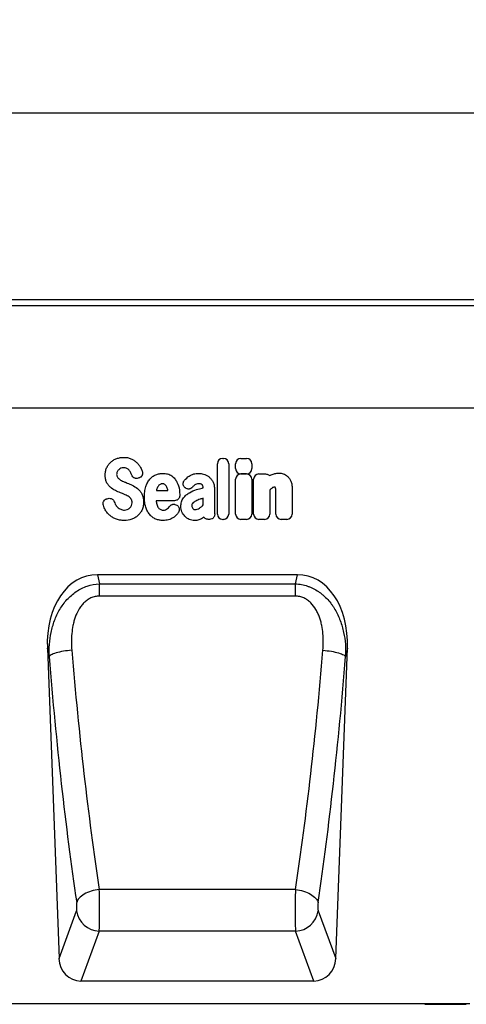
# Model space of a CAD drawing. Units: millimetres. Extents: x -677 to 1113, y -391 to 855.
# Drawn here: x 653 to 808, y 496 to 838 of the extents above; entities that cross this region are included whole.
import ezdxf

# ---------------------------------------------------------------- set-up
doc = ezdxf.new("R2010")
doc.units = ezdxf.units.MM
for name, color, linetype, lineweight in [('133444', 7, 'Continuous', 25), ('DIMENSION', 3, 'Continuous', 25), ('TANGENT_EDGES', 4, 'Continuous', 25)]:
    doc.layers.add(name, color=color, linetype=linetype, lineweight=lineweight)
doc.styles.add('BEMSTIL', font='arial.ttf', dxfattribs={"width": 0.8})
doc.dimstyles.new('BEMASS$0', dxfattribs={"dimscale": 10, "dimtxt": 3.5, "dimasz": 3.5, "dimexe": 2, "dimexo": 0, "dimgap": 1, "dimtad": 1, "dimdec": 1, "dimtxsty": 'BEMSTIL', "dimcen": 3, "dimclrd": 3, "dimclre": 3, "dimclrt": 4, "dimadec": 0, "dimazin": 0, "dimtfac": 1, "dimtdec": 1, "dimtofl": 0, "dimtmove": 0, "dimatfit": 0, "dimfxl": 0, "dimtolj": 1, "dimlwd": -1, "dimlwe": -1, "dimarcsym": 0})

# ---------------------------------------------------------------- blocks, each defined once
blk = doc.blocks.new('*D30')
at = {"layer": 'Defpoints', "color": 0}
for p in [(1005.94, 805.73), (5.94, 715.73), (1005.94, 715.73)]:
    blk.add_point(p, dxfattribs=at)
at = {"layer": 'DIMENSION', "color": 3}
for p, q in [((5.94, 750.73), (5.94, 819.73)), ((1005.94, 750.73), (1005.94, 819.73)), ((30.44, 805.73), (981.44, 805.73))]:
    blk.add_line(p, q, dxfattribs=at)
for points in [[(30.44, 809.82), (30.44, 801.65), (5.94, 805.73)], [(981.44, 809.82), (981.44, 801.65), (1005.94, 805.73)]]:
    blk.add_solid(points, dxfattribs=at)
at = {"layer": 'DIMENSION', "color": 4, "insert": (505.94, 837.75), "char_height": 24.5, "attachment_point": 2, "style": 'BEMSTIL'}
blk.add_mtext('\\A1;1000', dxfattribs=at)
blk = doc.blocks.new('1042930-M_C_FRONT VIEW')
at = {"layer": '133444'}
for p, q in [((12, 245), (-988, 245)), ((-118, 207.25), (-944.68, 207.25)), ((-244.36, 149.37), (-313.89, 149.37)), ((-331.29, 123.82), (-327.24, 15.82)), ((-231.01, 15.82), (-226.96, 123.82)), ((-238.59, 8), (-319.66, 8)), ((-184.41, 0), (-972.5, 0)), ((-200.01, 0), (-200.01, -0.11)), ((-200, -0.1), (-200, 0)), ((-199.51, -0.1), (-199.51, 0)), ((-199.39, 0), (-199.39, -0.11)), ((-199.37, -0.1), (-199.37, 0)), ((-199.06, 0), (-199.06, -0.11)), ((-199.03, -0.1), (-199.03, 0)), ((-198.53, -0.1), (-198.53, 0)), ((-198.34, 0), (-198.34, -0.11)), ((-198.32, -0.1), (-198.32, 0)), ((-197.96, 0), (-197.96, -0.11)), ((-197.93, -0.1), (-197.93, 0)), ((-197.41, -0.1), (-197.41, 0)), ((-197.16, 0), (-197.16, -0.11)), ((-197.13, -0.1), (-197.13, 0)), ((-196.67, -0.1), (-196.67, 0)), ((-196.35, -0.1), (-196.35, 0)), ((-195.54, -0.1), (-195.54, 0)), ((-195.46, 0), (-195.46, -0.11)), ((-195.41, -0.1), (-195.41, 0)), ((-194.87, -0.1), (-194.87, 0)), ((-194.49, 0), (-194.49, -0.11)), ((-194.44, -0.1), (-194.44, 0)), ((-193.99, 0), (-193.99, -0.11)), ((-193.94, -0.1), (-193.94, 0)), ((-193.38, -0.1), (-193.38, 0)), ((-192.94, 0), (-192.94, -0.11)), ((-192.89, -0.1), (-192.89, 0)), ((-192.39, -0.1), (-192.39, 0)), ((-191.42, -0.1), (-191.42, 0)), ((-190.72, 0), (-190.72, -0.11)), ((-190.66, -0.1), (-190.66, 0)), ((-190.08, -0.1), (-190.08, 0)), ((-189.52, 0), (-189.52, -0.11)), ((-189.45, -0.1), (-189.45, 0)), ((-188.94, -0.1), (-188.94, 0)), ((-188.9, 0), (-188.9, -0.11)), ((-188.82, -0.1), (-188.82, 0)), ((-188.23, -0.1), (-188.23, 0)), ((-187.62, 0), (-187.62, -0.11)), ((-187.55, -0.1), (-187.55, 0)), ((-187.03, -0.1), (-187.03, 0)), ((-186.97, 0), (-186.97, -0.11)), ((-186.89, -0.1), (-186.89, 0)), ((-186.29, -0.1), (-186.29, 0)), ((-185.61, 0), (-185.61, -0.11)), ((-199.51, -0.1), (-199.42, -0.1)), ((-198.97, -0.1), (-198.93, -0.1)), ((-198.59, -0.1), (-198.53, -0.1)), ((-198.53, -0.1), (-198.37, -0.1)), ((-197.41, -0.1), (-197.19, -0.1)), ((-196.45, -0.11), (-196.45, -0.1)), ((-196.35, -0.1), (-195.54, -0.1)), ((-195.87, -0.11), (-195.87, -0.1)), ((-195.54, -0.1), (-195.48, -0.1)), ((-195.48, -0.11), (-195.48, -0.1)), ((-194.87, -0.1), (-194.52, -0.1)), ((-194.82, -0.11), (-194.82, -0.1)), ((-194.44, -0.11), (-194.44, -0.1)), ((-193.38, -0.1), (-192.97, -0.1)), ((-192.1, -0.1), (-191.42, -0.1)), ((-192.02, -0.11), (-192.02, -0.1)), ((-191.42, -0.1), (-190.75, -0.1)), ((-191.12, -0.11), (-191.12, -0.1)), ((-190.6, -0.11), (-190.6, -0.1)), ((-190.25, -0.1), (-190.11, -0.1)), ((-190.08, -0.1), (-189.54, -0.1)), ((-189.62, -0.11), (-189.62, -0.1)), ((-188.76, -0.1), (-188.69, -0.1)), ((-188.23, -0.1), (-187.64, -0.1)), ((-187.48, -0.11), (-187.48, -0.1)), ((-186.99, -0.1), (-186.95, -0.1)), ((-186.82, -0.1), (-186.79, -0.1)), ((-186.36, -0.11), (-186.36, -0.1)), ((-186.29, -0.1), (-185.64, -0.1)), ((-185.64, -0.11), (-185.64, -0.1))]:
    blk.add_line(p, q, dxfattribs=at)
for centre, major_axis, ratio, start_param, end_param in [((-310.87, 121.08), (5.98, -27.97), 0.699152, 2.993117, 4.467062), ((-247.38, 121.08), (5.98, 27.97), 0.699152, 4.957716, 6.431661), ((-319.15, 16.72), (-3.05, -8.27), 0.907327, 5.138166, 6.605704), ((-239.1, 16.72), (-3.05, 8.27), 0.907327, 2.819074, 4.286612)]:
    blk.add_ellipse(centre, major_axis=major_axis, ratio=ratio, start_param=start_param, end_param=end_param, dxfattribs=at)
for points, knots in [([(-200, -0.1), (-199.97, -0.1), (-199.93, -0.1), (-199.74, -0.1), (-199.6, -0.1), (-199.51, -0.1)], [0, 0, 0, 0, 0.279309, 0.558848, 1, 1, 1, 1]), ([(-199.37, -0.1), (-199.35, -0.1), (-199.31, -0.1), (-199.21, -0.1), (-199.13, -0.1), (-199.1, -0.1)], [0, 0, 0, 0, 0.4041864, 0.8081192, 1, 1, 1, 1]), ([(-199.03, -0.1), (-199.01, -0.1), (-198.96, -0.1), (-198.76, -0.1), (-198.62, -0.1), (-198.53, -0.1)], [0, 0, 0, 0, 0.279257, 0.5588106, 1, 1, 1, 1]), ([(-198.32, -0.1), (-198.3, -0.1), (-198.25, -0.1), (-198.14, -0.1), (-198.06, -0.1), (-198.03, -0.1)], [0, 0, 0, 0, 0.390154, 0.779877, 1, 1, 1, 1]), ([(-197.93, -0.1), (-197.91, -0.1), (-197.85, -0.1), (-197.65, -0.1), (-197.5, -0.1), (-197.41, -0.1)], [0, 0, 0, 0, 0.279106, 0.558799, 1, 1, 1, 1]), ([(-197.13, -0.1), (-197.11, -0.1), (-197.06, -0.1), (-196.93, -0.1), (-196.79, -0.1), (-196.71, -0.1), (-196.67, -0.1)], [0, 0, 0, 0, 0.280109, 0.559923, 0.780107, 1, 1, 1, 1]), ([(-196.67, -0.1), (-196.6, -0.1), (-196.47, -0.1), (-196.39, -0.1), (-196.35, -0.1)], [0, 0, 0, 0, 0.558253, 1, 1, 1, 1]), ([(-195.41, -0.1), (-195.38, -0.1), (-195.32, -0.1), (-195.11, -0.1), (-194.96, -0.1), (-194.87, -0.1)], [0, 0, 0, 0, 0.279176, 0.558815, 1, 1, 1, 1]), ([(-194.44, -0.1), (-194.42, -0.1), (-194.36, -0.1), (-194.22, -0.1), (-194.11, -0.1), (-194.06, -0.1), (-194.05, -0.1)], [0, 0, 0, 0, 0.335473, 0.670647, 0.934381, 1, 1, 1, 1]), ([(-193.94, -0.1), (-193.91, -0.1), (-193.84, -0.1), (-193.63, -0.1), (-193.47, -0.1), (-193.38, -0.1)], [0, 0, 0, 0, 0.279251, 0.558816, 1, 1, 1, 1]), ([(-192.89, -0.1), (-192.86, -0.1), (-192.8, -0.1), (-192.66, -0.1), (-192.51, -0.1), (-192.43, -0.1), (-192.39, -0.1)], [0, 0, 0, 0, 0.280077, 0.560084, 0.780261, 1, 1, 1, 1]), ([(-192.39, -0.1), (-192.32, -0.1), (-192.21, -0.1), (-192.14, -0.1), (-192.1, -0.1)], [0, 0, 0, 0, 0.558242, 1, 1, 1, 1]), ([(-190.72, -0.1), (-190.72, -0.1), (-190.72, -0.1), (-190.68, -0.1), (-190.66, -0.1)], [0, 0, 0, 0, 0.4705, 1, 1, 1, 1]), ([(-190.66, -0.1), (-190.62, -0.1), (-190.54, -0.1), (-190.33, -0.1), (-190.17, -0.1), (-190.08, -0.1)], [0, 0, 0, 0, 0.279357, 0.558891, 1, 1, 1, 1]), ([(-189.45, -0.1), (-189.42, -0.1), (-189.35, -0.1), (-189.21, -0.1), (-189.06, -0.1), (-188.98, -0.1), (-188.94, -0.1)], [0, 0, 0, 0, 0.280149, 0.560059, 0.78031, 1, 1, 1, 1]), ([(-188.9, -0.1), (-188.9, -0.1), (-188.89, -0.1), (-188.85, -0.1), (-188.82, -0.1)], [0, 0, 0, 0, 0.499407, 1, 1, 1, 1]), ([(-188.82, -0.1), (-188.79, -0.1), (-188.71, -0.1), (-188.48, -0.1), (-188.33, -0.1), (-188.23, -0.1)], [0, 0, 0, 0, 0.279317, 0.558822, 1, 1, 1, 1]), ([(-187.55, -0.1), (-187.51, -0.1), (-187.44, -0.1), (-187.29, -0.1), (-187.15, -0.1), (-187.07, -0.1), (-187.03, -0.1)], [0, 0, 0, 0, 0.280053, 0.559853, 0.780064, 1, 1, 1, 1]), ([(-186.97, -0.1), (-186.97, -0.1), (-186.98, -0.1), (-186.95, -0.1), (-186.91, -0.1), (-186.89, -0.1)], [0, 0, 0, 0, 0.060196, 0.529829, 1, 1, 1, 1]), ([(-186.89, -0.1), (-186.84, -0.1), (-186.76, -0.1), (-186.54, -0.1), (-186.39, -0.1), (-186.29, -0.1)], [0, 0, 0, 0, 0.279293, 0.558746, 1, 1, 1, 1])]:
    blk.add_open_spline(points, degree=3, knots=knots, dxfattribs=at)
at = {"layer": 'TANGENT_EDGES'}
for p, q in [((12, 242.88), (-988, 242.88)), ((-118, 207.25), (-944.68, 207.25)), ((-270.31, 189.8), (-270.04, 189.8)), ((-264.01, 189.78), (-262.01, 189.78)), ((-272.12, 170.43), (-272.12, 187.98)), ((-268.22, 187.98), (-268.22, 170.43)), ((-265.82, 186.26), (-265.82, 187.97)), ((-260.2, 187.97), (-260.2, 186.26)), ((-299.46, 183.01), (-299.72, 182.92)), ((-265.83, 170.43), (-265.83, 182.6)), ((-264.02, 184.41), (-262.01, 184.41)), ((-262.01, 184.45), (-264.01, 184.45)), ((-260.2, 182.6), (-260.2, 170.43)), ((-259.56, 170.43), (-259.56, 182.6)), ((-257.74, 184.41), (-255.4, 184.41)), ((-293.34, 178.71), (-289.36, 178.71)), ((-283.29, 179.54), (-283.32, 179.57)), ((-277.11, 179.58), (-277.11, 179.6)), ((-273.21, 179.38), (-273.21, 172.63)), ((-253.93, 178.88), (-253.93, 170.43)), ((-246.18, 179.4), (-246.18, 170.43)), ((-310.51, 175.79), (-310.15, 175.88)), ((-287.06, 175.11), (-293.47, 175.11)), ((-277.11, 173.61), (-277.11, 175.94)), ((-251.8, 170.43), (-251.8, 177.92)), ((-286.31, 173.56), (-286.23, 173.5)), ((-274.92, 168.61), (-275.35, 168.61)), ((-270.04, 168.61), (-270.31, 168.61)), ((-262.01, 168.61), (-264.02, 168.61)), ((-255.74, 168.61), (-257.74, 168.61)), ((-247.99, 168.61), (-249.99, 168.61)), ((-313.89, 149.37), (-313.21, 146.18)), ((-245.04, 146.18), (-244.36, 149.37)), ((-313.21, 146.18), (-245.04, 146.18)), ((-313.21, 141.88), (-313.21, 146.18)), ((-245.04, 141.88), (-245.04, 146.18)), ((-245.04, 141.88), (-313.21, 141.88)), ((-330.66, 120.89), (-331.29, 123.82)), ((-226.96, 123.82), (-227.59, 120.89)), ((-245.03, 39.83), (-313.22, 39.83)), ((-327.24, 15.82), (-321.14, 32.4)), ((-237.11, 32.4), (-231.01, 15.82)), ((-313.27, 25.36), (-319.66, 8)), ((-244.98, 25.36), (-313.27, 25.36)), ((-238.59, 8), (-244.98, 25.36)), ((-192.1, -0.1), (-192.1, 0))]:
    blk.add_line(p, q, dxfattribs=at)
at = {"layer": 'TANGENT_EDGES', "flags": 128}
for points in [[(-322.79, 123.07), (-323.54, 123.01), (-324.28, 122.92), (-325.01, 122.83), (-325.72, 122.72), (-326.4, 122.59), (-327.06, 122.45), (-327.67, 122.31), (-328.24, 122.15), (-328.76, 121.98), (-329.23, 121.81), (-329.65, 121.63), (-330, 121.44), (-330.29, 121.26), (-330.51, 121.07), (-330.66, 120.89)], [(-235.46, 123.07), (-234.71, 123.01), (-233.97, 122.92), (-233.24, 122.83), (-232.53, 122.72), (-231.85, 122.59), (-231.19, 122.45), (-230.58, 122.31), (-230.01, 122.15), (-229.49, 121.98), (-229.02, 121.81), (-228.6, 121.63), (-228.25, 121.44), (-227.96, 121.26), (-227.74, 121.07), (-227.59, 120.89)], [(-313.22, 39.83), (-313.93, 39.74), (-314.64, 39.61), (-315.34, 39.45), (-316.02, 39.26), (-316.68, 39.04), (-317.3, 38.79), (-317.9, 38.52), (-318.46, 38.22), (-318.97, 37.9), (-319.44, 37.56), (-319.86, 37.2), (-320.23, 36.84), (-320.53, 36.46), (-320.78, 36.07), (-320.97, 35.68), (-321.09, 35.29)], [(-245.03, 39.83), (-244.32, 39.74), (-243.61, 39.61), (-242.91, 39.45), (-242.23, 39.26), (-241.57, 39.04), (-240.95, 38.79), (-240.35, 38.52), (-239.79, 38.22), (-239.28, 37.9), (-238.81, 37.56), (-238.39, 37.2), (-238.03, 36.84), (-237.72, 36.46), (-237.47, 36.07), (-237.28, 35.68), (-237.16, 35.29)]]:
    blk.add_lwpolyline(points, dxfattribs=at)
at = {"layer": 'TANGENT_EDGES'}
for centre, start, end in [((-312.95, 33.64), 188.5917, 267.7911), ((-245.3, 33.64), 272.2089, 351.4083)]:
    blk.add_arc(centre, 8.29, start, end, dxfattribs=at)
for centre, major_axis, ratio, start_param, end_param in [((-269.92, 187.59), (1.69, -1.69), 0.834817, 2.445979, 3.837206), ((-270.43, 187.59), (-1.69, -1.69), 0.834817, 2.445979, 3.837206), ((-263.62, 187.58), (1.69, -1.69), 0.834817, 2.445979, 3.837206), ((-262.4, 187.58), (-1.69, -1.69), 0.834817, 2.445979, 3.837206), ((-263.62, 186.66), (1.69, 1.69), 0.834817, 2.445979, 3.837206), ((-262.4, 186.66), (-1.69, 1.69), 0.834817, 2.445979, 3.837206), ((-263.62, 182.21), (1.69, -1.69), 0.834817, 2.445979, 3.837206), ((-262.41, 182.21), (-1.69, -1.69), 0.834817, 2.445979, 3.837206), ((-257.35, 182.21), (1.69, -1.69), 0.834817, 2.445979, 3.837206), ((-269.92, 170.82), (1.69, 1.69), 0.834817, 2.445979, 3.837206), ((-270.43, 170.82), (-1.69, 1.69), 0.834817, 2.445979, 3.837206), ((-263.62, 170.82), (1.69, 1.69), 0.834817, 2.445979, 3.837206), ((-262.41, 170.82), (-1.69, 1.69), 0.834817, 2.445979, 3.837206), ((-257.35, 170.82), (1.69, 1.69), 0.834817, 2.445979, 3.837206), ((-256.14, 170.82), (-1.69, 1.69), 0.834817, 2.445979, 3.837206), ((-249.6, 170.82), (1.69, 1.69), 0.834817, 2.445979, 3.837206), ((-248.38, 170.82), (-1.69, 1.69), 0.834817, 2.445979, 3.837206), ((-283.41, 189.53), (-11.24, 290.62), 0.176195, 1.802432, 2.12342), ((-275.54, 189.83), (-11.27, 282.62), 0.181167, 1.802028, 2.123016), ((-282.71, 189.83), (11.27, 282.62), 0.181167, 4.16017, 4.481157), ((-274.84, 189.53), (11.24, 290.62), 0.176195, 4.159766, 4.480753), ((-313.48, 34.53), (-0.08, 10), 0.035288, 3.55148, 5.271565), ((-244.77, 34.53), (0.08, 10), 0.035288, 1.011621, 2.731705), ((-321.35, 34.23), (-0.08, 2), 0.176195, 3.544928, 5.265012), ((-236.9, 34.23), (0.08, 2), 0.176195, 1.018173, 2.738257)]:
    blk.add_ellipse(centre, major_axis=major_axis, ratio=ratio, start_param=start_param, end_param=end_param, dxfattribs=at)
for points, knots in [([(-310.67, 186.52), (-310.5, 186.9), (-310.3, 187.25), (-309.82, 187.92), (-309.55, 188.22), (-309.25, 188.5)], [0, 0, 0, 0, 0.5, 0.5, 1, 1, 1, 1]), ([(-309.25, 188.5), (-308.95, 188.78), (-308.62, 189.02), (-307.92, 189.44), (-307.55, 189.62), (-307.17, 189.76)], [0, 0, 0, 0, 0.5, 0.5, 1, 1, 1, 1]), ([(-307.17, 189.76), (-306.77, 189.91), (-306.36, 190.02), (-305.52, 190.16), (-305.09, 190.19), (-304.67, 190.19)], [0, 0, 0, 0, 0.5, 0.5, 1, 1, 1, 1]), ([(-304.67, 190.19), (-304.25, 190.19), (-303.83, 190.16), (-303, 190), (-302.6, 189.88), (-302.21, 189.72)], [0, 0, 0, 0, 0.5, 0.5, 1, 1, 1, 1]), ([(-302.21, 189.72), (-301.85, 189.57), (-301.51, 189.39), (-300.85, 188.96), (-300.54, 188.72), (-300.26, 188.45)], [0, 0, 0, 0, 0.5, 0.5, 1, 1, 1, 1]), ([(-300.26, 188.45), (-299.98, 188.19), (-299.72, 187.9), (-299.25, 187.28), (-299.05, 186.95), (-298.86, 186.61)], [0, 0, 0, 0, 0.5, 0.5, 1, 1, 1, 1]), ([(-311.18, 183.97), (-311.18, 184.41), (-311.15, 184.85), (-310.98, 185.7), (-310.85, 186.12), (-310.67, 186.52)], [0, 0, 0, 0, 0.5, 0.5, 1, 1, 1, 1]), ([(-307, 185.14), (-307.06, 185.01), (-307.11, 184.86), (-307.17, 184.57), (-307.19, 184.42), (-307.19, 184.27)], [0, 0, 0, 0, 0.5, 0.5, 1, 1, 1, 1]), ([(-303.64, 186.35), (-303.82, 186.43), (-304.01, 186.49), (-304.4, 186.55), (-304.59, 186.56), (-304.79, 186.56)], [0, 0, 0, 0, 0.5, 0.5, 1, 1, 1, 1]), ([(-302.87, 185.76), (-302.97, 185.88), (-303.09, 186), (-303.35, 186.19), (-303.49, 186.28), (-303.64, 186.35)], [0, 0, 0, 0, 0.5, 0.5, 1, 1, 1, 1]), ([(-298.3, 185.36), (-298.25, 185.24), (-298.22, 185.13), (-298.18, 184.88), (-298.17, 184.76), (-298.18, 184.51), (-298.19, 184.39), (-298.25, 184.15), (-298.29, 184.03), (-298.45, 183.7), (-298.61, 183.5), (-298.9, 183.27), (-299.01, 183.2), (-299.23, 183.09), (-299.34, 183.04), (-299.46, 183.01)], [0, 0, 0, 0, 0.125, 0.125, 0.25, 0.25, 0.375, 0.375, 0.5, 0.5, 0.75, 0.75, 0.875, 0.875, 1, 1, 1, 1]), ([(-310.68, 181.5), (-310.86, 181.88), (-310.99, 182.29), (-311.15, 183.12), (-311.18, 183.55), (-311.18, 183.97)], [0, 0, 0, 0, 0.5, 0.5, 1, 1, 1, 1]), ([(-307.19, 184.27), (-307.19, 184.1), (-307.17, 183.93), (-307.1, 183.6), (-307.04, 183.45), (-306.94, 183.3)], [0, 0, 0, 0, 0.5, 0.5, 1, 1, 1, 1]), ([(-304.83, 181.8), (-304.68, 181.73), (-304.53, 181.67), (-304.37, 181.61), (-304.22, 181.54), (-304.07, 181.48), (-303.91, 181.42), (-303.65, 181.31), (-303.39, 181.2), (-303.12, 181.09)], [0, 0, 0, 0, 0.000497595, 0.000497595, 0.000497595, 0.000995189, 0.000995189, 0.000995189, 0.001851724, 0.001851724, 0.001851724, 0.001851724]), ([(-299.72, 182.92), (-299.95, 182.85), (-300.18, 182.82), (-300.53, 182.84), (-300.64, 182.86), (-300.86, 182.92), (-300.97, 182.96), (-301.18, 183.06), (-301.28, 183.12), (-301.46, 183.27), (-301.55, 183.35), (-301.77, 183.61), (-301.89, 183.82), (-301.97, 184.04)], [0, 0, 0, 0, 0.25, 0.25, 0.375, 0.375, 0.5, 0.5, 0.625, 0.625, 0.75, 0.75, 1, 1, 1, 1]), ([(-297.04, 179.99), (-296.9, 180.46), (-296.72, 180.91), (-296.28, 181.78), (-296.01, 182.2), (-295.69, 182.57)], [0, 0, 0, 0, 0.5, 0.5, 1, 1, 1, 1]), ([(-295.69, 182.57), (-295.41, 182.91), (-295.08, 183.22), (-294.37, 183.75), (-293.98, 183.96), (-293.57, 184.13)], [0, 0, 0, 0, 0.5, 0.5, 1, 1, 1, 1]), ([(-293.57, 184.13), (-293.17, 184.29), (-292.76, 184.41), (-291.92, 184.57), (-291.49, 184.61), (-291.06, 184.61)], [0, 0, 0, 0, 0.5, 0.5, 1, 1, 1, 1]), ([(-291.06, 184.61), (-290.79, 184.61), (-290.53, 184.6), (-290, 184.53), (-289.73, 184.48), (-289.21, 184.34), (-288.96, 184.24), (-288.48, 184.01), (-288.25, 183.88), (-288.04, 183.72)], [0, 0, 0, 0, 0.25, 0.25, 0.5, 0.5, 0.75, 0.75, 1, 1, 1, 1]), ([(-288.04, 183.72), (-287.65, 183.44), (-287.3, 183.11), (-286.69, 182.39), (-286.43, 181.99), (-286.22, 181.56)], [0, 0, 0, 0, 0.5, 0.5, 1, 1, 1, 1]), ([(-283.32, 179.57), (-283.43, 179.64), (-283.52, 179.72), (-283.69, 179.91), (-283.77, 180.01), (-283.9, 180.22), (-283.95, 180.33), (-284.03, 180.57), (-284.06, 180.69), (-284.1, 181.07), (-284.07, 181.32), (-283.95, 181.68), (-283.89, 181.79), (-283.77, 182.01), (-283.69, 182.11), (-283.61, 182.21)], [0, 0, 0, 0, 0.125, 0.125, 0.25, 0.25, 0.375, 0.375, 0.5, 0.5, 0.75, 0.75, 0.875, 0.875, 1, 1, 1, 1]), ([(-281.96, 183.68), (-281.48, 184), (-280.96, 184.24), (-279.86, 184.55), (-279.29, 184.61), (-278.72, 184.61)], [0, 0, 0, 0, 0.5, 0.5, 1, 1, 1, 1]), ([(-275.18, 183.47), (-274.89, 183.25), (-274.62, 183), (-274.15, 182.45), (-273.95, 182.14), (-273.78, 181.83)], [0, 0, 0, 0, 0.5, 0.5, 1, 1, 1, 1]), ([(-273.78, 181.83), (-273.57, 181.45), (-273.43, 181.05), (-273.25, 180.23), (-273.21, 179.8), (-273.21, 179.38)], [0, 0, 0, 0, 0.5, 0.5, 1, 1, 1, 1]), ([(-254.8, 184.33), (-254.64, 184.29), (-254.49, 184.22), (-254.21, 184.05), (-254.09, 183.95), (-253.98, 183.82)], [0, 0, 0, 0, 0.5, 0.5, 1, 1, 1, 1]), ([(-253.43, 184.11), (-253.02, 184.3), (-252.59, 184.46), (-251.7, 184.66), (-251.25, 184.71), (-250.79, 184.71)], [0, 0, 0, 0, 0.5, 0.5, 1, 1, 1, 1]), ([(-249.29, 184.47), (-249, 184.38), (-248.72, 184.26), (-248.2, 183.95), (-247.96, 183.76), (-247.74, 183.56)], [0, 0, 0, 0, 0.5, 0.5, 1, 1, 1, 1]), ([(-247.74, 183.56), (-247.49, 183.33), (-247.28, 183.07), (-246.91, 182.51), (-246.75, 182.21), (-246.62, 181.91)], [0, 0, 0, 0, 0.5, 0.5, 1, 1, 1, 1]), ([(-246.62, 181.91), (-246.45, 181.51), (-246.34, 181.1), (-246.2, 180.26), (-246.18, 179.83), (-246.18, 179.4)], [0, 0, 0, 0, 0.5, 0.5, 1, 1, 1, 1]), ([(-309.39, 179.78), (-309.66, 180.02), (-309.9, 180.29), (-310.33, 180.87), (-310.52, 181.18), (-310.68, 181.5)], [0, 0, 0, 0, 0.5, 0.5, 1, 1, 1, 1]), ([(-299.6, 179.02), (-299.33, 178.76), (-299.09, 178.47), (-298.66, 177.86), (-298.48, 177.54), (-298.33, 177.2)], [0, 0, 0, 0, 0.5, 0.5, 1, 1, 1, 1]), ([(-297.51, 176.42), (-297.51, 177.02), (-297.48, 177.62), (-297.33, 178.82), (-297.22, 179.41), (-297.04, 179.99)], [0, 0, 0, 0, 0.5, 0.5, 1, 1, 1, 1]), ([(-291.21, 181.01), (-291.37, 181.01), (-291.52, 180.99), (-291.82, 180.92), (-291.96, 180.86), (-292.09, 180.77)], [0, 0, 0, 0, 0.5, 0.5, 1, 1, 1, 1]), ([(-290.48, 180.79), (-290.59, 180.87), (-290.71, 180.92), (-290.95, 181), (-291.08, 181.01), (-291.21, 181.01)], [0, 0, 0, 0, 0.5, 0.5, 1, 1, 1, 1]), ([(-280.83, 179.82), (-280.98, 179.64), (-281.16, 179.49), (-281.46, 179.33), (-281.56, 179.28), (-281.78, 179.21), (-281.89, 179.19), (-282.12, 179.16), (-282.23, 179.16), (-282.46, 179.18), (-282.57, 179.2), (-282.9, 179.3), (-283.11, 179.4), (-283.29, 179.54)], [0, 0, 0, 0, 0.25, 0.25, 0.375, 0.375, 0.5, 0.5, 0.625, 0.625, 0.75, 0.75, 1, 1, 1, 1]), ([(-278.72, 181.01), (-278.95, 181.01), (-279.19, 180.98), (-279.64, 180.84), (-279.85, 180.73), (-280.04, 180.58)], [0, 0, 0, 0, 0.5, 0.5, 1, 1, 1, 1]), ([(-279.4, 178.96), (-279.08, 179.05), (-278.75, 179.14), (-278.43, 179.23), (-278.11, 179.32), (-277.79, 179.41), (-277.46, 179.49), (-277.35, 179.52), (-277.23, 179.56), (-277.11, 179.59)], [0, 0, 0, 0, 0.00100302, 0.00100302, 0.00100302, 0.002006046, 0.002006046, 0.002006046, 0.002369906, 0.002369906, 0.002369906, 0.002369906]), ([(-277.48, 180.64), (-277.65, 180.78), (-277.85, 180.88), (-278.27, 180.99), (-278.5, 181.01), (-278.72, 181.01)], [0, 0, 0, 0, 0.5, 0.5, 1, 1, 1, 1]), ([(-277.11, 179.6), (-277.11, 179.79), (-277.13, 179.98), (-277.21, 180.25), (-277.24, 180.34), (-277.34, 180.5), (-277.4, 180.58), (-277.48, 180.64)], [0, 0, 0, 0, 0.5, 0.5, 0.75, 0.75, 1, 1, 1, 1]), ([(-252.32, 179.8), (-252.48, 179.8), (-252.63, 179.78), (-252.92, 179.68), (-253.05, 179.61), (-253.17, 179.52)], [0, 0, 0, 0, 0.5, 0.5, 1, 1, 1, 1]), ([(-252.1, 179.77), (-252.1, 179.77), (-252.1, 179.77), (-252.1, 179.77), (-252.1, 179.77), (-252.1, 179.77), (-252.1, 179.77), (-252.1, 179.77), (-252.1, 179.77), (-252.1, 179.77), (-252.1, 179.77), (-252.1, 179.77), (-252.1, 179.77), (-252.1, 179.77), (-252.1, 179.77), (-252.1, 179.77), (-252.11, 179.77), (-252.11, 179.77), (-252.11, 179.77), (-252.11, 179.77), (-252.11, 179.77), (-252.11, 179.77), (-252.11, 179.77), (-252.11, 179.78), (-252.11, 179.78), (-252.12, 179.78), (-252.12, 179.78), (-252.12, 179.78), (-252.12, 179.78), (-252.12, 179.78), (-252.12, 179.78), (-252.12, 179.78), (-252.12, 179.78), (-252.12, 179.78), (-252.12, 179.78), (-252.13, 179.78), (-252.13, 179.78), (-252.13, 179.78), (-252.13, 179.78), (-252.13, 179.78), (-252.13, 179.78), (-252.13, 179.78), (-252.13, 179.78), (-252.14, 179.78), (-252.14, 179.78), (-252.14, 179.78), (-252.14, 179.78), (-252.14, 179.78), (-252.15, 179.78), (-252.15, 179.78), (-252.15, 179.78), (-252.15, 179.78), (-252.15, 179.79), (-252.16, 179.79), (-252.16, 179.79), (-252.16, 179.79), (-252.16, 179.79), (-252.16, 179.79), (-252.16, 179.79), (-252.16, 179.79), (-252.17, 179.79), (-252.17, 179.79), (-252.17, 179.79), (-252.17, 179.79), (-252.18, 179.79), (-252.18, 179.79), (-252.18, 179.79), (-252.18, 179.79), (-252.18, 179.79), (-252.18, 179.79), (-252.19, 179.79), (-252.19, 179.79), (-252.19, 179.79), (-252.19, 179.79), (-252.2, 179.79), (-252.2, 179.79), (-252.2, 179.79), (-252.2, 179.79), (-252.21, 179.79), (-252.21, 179.79), (-252.21, 179.79), (-252.22, 179.79), (-252.22, 179.79), (-252.22, 179.79), (-252.22, 179.79), (-252.23, 179.8), (-252.23, 179.8), (-252.23, 179.8), (-252.23, 179.8), (-252.24, 179.8), (-252.24, 179.8), (-252.24, 179.8), (-252.24, 179.8), (-252.25, 179.8), (-252.25, 179.8), (-252.26, 179.8), (-252.26, 179.8), (-252.26, 179.8), (-252.27, 179.8), (-252.27, 179.8), (-252.27, 179.8), (-252.27, 179.8), (-252.28, 179.8), (-252.28, 179.8), (-252.28, 179.8), (-252.28, 179.8), (-252.29, 179.8), (-252.29, 179.8), (-252.29, 179.8), (-252.3, 179.8), (-252.3, 179.8), (-252.31, 179.8), (-252.31, 179.8), (-252.31, 179.8), (-252.32, 179.8), (-252.32, 179.8), (-252.32, 179.8), (-252.32, 179.8)], [0, 0, 0, 0, 0.0000001933, 0.0000001933, 0.0000001933, 0.0000021348, 0.0000021348, 0.0000021348, 0.0000040764, 0.0000040764, 0.0000040764, 0.0000060179, 0.0000060179, 0.0000060179, 0.0000079594, 0.0000079594, 0.0000079594, 0.0000118426, 0.0000118426, 0.0000118426, 0.0000137841, 0.0000137841, 0.0000137841, 0.0000176672, 0.0000176672, 0.0000176672, 0.0000215504, 0.0000215504, 0.0000215504, 0.0000234918, 0.0000234918, 0.0000234918, 0.0000273749, 0.0000273749, 0.0000273749, 0.000031258, 0.000031258, 0.000031258, 0.000035141, 0.000035141, 0.000035141, 0.000039024, 0.000039024, 0.000039024, 0.0000467906, 0.0000467906, 0.0000467906, 0.0000506736, 0.0000506736, 0.0000506736, 0.0000545566, 0.0000545566, 0.0000545566, 0.0000623229, 0.0000623229, 0.0000623229, 0.0000662059, 0.0000662059, 0.0000662059, 0.0000700889, 0.0000700889, 0.0000700889, 0.0000778552, 0.0000778552, 0.0000778552, 0.0000856214, 0.0000856214, 0.0000856214, 0.0000895044, 0.0000895044, 0.0000895044, 0.0000972705, 0.0000972705, 0.0000972705, 0.0001050367, 0.0001050367, 0.0001050367, 0.0001128028, 0.0001128028, 0.0001128028, 0.0001205689, 0.0001205689, 0.0001205689, 0.000128335, 0.000128335, 0.000128335, 0.0001361011, 0.0001361011, 0.0001361011, 0.0001438672, 0.0001438672, 0.0001438672, 0.0001516332, 0.0001516332, 0.0001516332, 0.000167166, 0.000167166, 0.000167166, 0.0001749321, 0.0001749321, 0.0001749321, 0.0001826981, 0.0001826981, 0.0001826981, 0.0001904642, 0.0001904642, 0.0001904642, 0.0001982302, 0.0001982302, 0.0001982302, 0.0002137627, 0.0002137627, 0.0002137627, 0.0002215288, 0.0002215288, 0.0002215288, 0.0002292948, 0.0002292948, 0.0002292948, 0.0002292948]), ([(-251.8, 177.92), (-251.8, 178.01), (-251.8, 178.09), (-251.81, 178.18), (-251.81, 178.26), (-251.81, 178.35), (-251.81, 178.43), (-251.81, 178.56), (-251.81, 178.68), (-251.82, 178.81)], [0, 0, 0, 0, 0.0002555922, 0.0002555922, 0.0002555922, 0.000511183, 0.000511183, 0.000511183, 0.0008879264, 0.0008879264, 0.0008879264, 0.0008879264]), ([(-311.82, 173.5), (-311.85, 173.62), (-311.88, 173.74), (-311.91, 173.98), (-311.91, 174.11), (-311.89, 174.36), (-311.87, 174.48), (-311.8, 174.72), (-311.75, 174.83), (-311.56, 175.16), (-311.39, 175.35), (-311.09, 175.56), (-310.98, 175.62), (-310.75, 175.72), (-310.63, 175.76), (-310.51, 175.79)], [0, 0, 0, 0, 0.125, 0.125, 0.25, 0.25, 0.375, 0.375, 0.5, 0.5, 0.75, 0.75, 0.875, 0.875, 1, 1, 1, 1]), ([(-310.15, 175.88), (-309.93, 175.93), (-309.7, 175.95), (-309.25, 175.9), (-309.04, 175.83), (-308.74, 175.66), (-308.65, 175.6), (-308.48, 175.46), (-308.4, 175.37), (-308.19, 175.11), (-308.08, 174.91), (-308.01, 174.69)], [0, 0, 0, 0, 0.25, 0.25, 0.5, 0.5, 0.625, 0.625, 0.75, 0.75, 1, 1, 1, 1]), ([(-304.19, 177.17), (-304.34, 177.24), (-304.5, 177.31), (-304.65, 177.37), (-304.81, 177.43), (-304.96, 177.5), (-305.12, 177.56), (-305.37, 177.67), (-305.63, 177.77), (-305.88, 177.87)], [0, 0, 0, 0, 0.000503483, 0.000503483, 0.000503483, 0.001006966, 0.001006966, 0.001006966, 0.001827225, 0.001827225, 0.001827225, 0.001827225]), ([(-302.09, 175.57), (-302.2, 175.75), (-302.32, 175.91), (-302.59, 176.2), (-302.73, 176.33), (-302.89, 176.45)], [0, 0, 0, 0, 0.5, 0.5, 1, 1, 1, 1]), ([(-301.83, 174.42), (-301.83, 174.62), (-301.84, 174.82), (-301.92, 175.21), (-301.99, 175.4), (-302.09, 175.57)], [0, 0, 0, 0, 0.5, 0.5, 1, 1, 1, 1]), ([(-298.33, 177.2), (-298.14, 176.8), (-298.02, 176.38), (-297.86, 175.52), (-297.83, 175.08), (-297.83, 174.64)], [0, 0, 0, 0, 0.5, 0.5, 1, 1, 1, 1]), ([(-297.04, 172.84), (-297.22, 173.42), (-297.34, 174.01), (-297.48, 175.21), (-297.51, 175.81), (-297.51, 176.42)], [0, 0, 0, 0, 0.5, 0.5, 1, 1, 1, 1]), ([(-285.25, 176.91), (-285.25, 176.79), (-285.26, 176.67), (-285.31, 176.44), (-285.34, 176.32), (-285.43, 176.1), (-285.48, 176), (-285.61, 175.8), (-285.68, 175.7), (-285.85, 175.53), (-285.94, 175.46), (-286.14, 175.33), (-286.25, 175.28), (-286.58, 175.15), (-286.82, 175.11), (-287.06, 175.11)], [0, 0, 0, 0, 0.125, 0.125, 0.25, 0.25, 0.375, 0.375, 0.5, 0.5, 0.625, 0.625, 0.75, 0.75, 1, 1, 1, 1]), ([(-284.84, 173.11), (-284.84, 173.37), (-284.83, 173.64), (-284.76, 174.16), (-284.71, 174.42), (-284.57, 174.93), (-284.47, 175.18), (-284.25, 175.65), (-284.11, 175.87), (-283.96, 176.09)], [0, 0, 0, 0, 0.25, 0.25, 0.5, 0.5, 0.75, 0.75, 1, 1, 1, 1]), ([(-283.96, 176.09), (-283.68, 176.46), (-283.37, 176.8), (-282.69, 177.4), (-282.31, 177.67), (-281.91, 177.9)], [0, 0, 0, 0, 0.5, 0.5, 1, 1, 1, 1]), ([(-279.7, 175), (-279.9, 174.89), (-280.09, 174.78), (-280.45, 174.5), (-280.62, 174.35), (-280.77, 174.18)], [0, 0, 0, 0, 0.5, 0.5, 1, 1, 1, 1]), ([(-277.11, 175.94), (-277.27, 175.89), (-277.43, 175.85), (-277.59, 175.8), (-277.79, 175.74), (-277.99, 175.68), (-278.18, 175.62)], [0, 0, 0, 0, 0.000502862, 0.000502862, 0.000502862, 0.001116947, 0.001116947, 0.001116947, 0.001116947]), ([(-309.48, 169.91), (-309.81, 170.19), (-310.12, 170.49), (-310.67, 171.16), (-310.92, 171.52), (-311.13, 171.89)], [0, 0, 0, 0, 0.5, 0.5, 1, 1, 1, 1]), ([(-305.79, 172.11), (-305.59, 172.02), (-305.38, 171.95), (-304.96, 171.87), (-304.74, 171.85), (-304.52, 171.85)], [0, 0, 0, 0, 0.5, 0.5, 1, 1, 1, 1]), ([(-298.36, 171.97), (-298.53, 171.58), (-298.73, 171.22), (-299.21, 170.53), (-299.49, 170.21), (-299.8, 169.92)], [0, 0, 0, 0, 0.5, 0.5, 1, 1, 1, 1]), ([(-297.83, 174.64), (-297.83, 174.18), (-297.87, 173.73), (-298.04, 172.83), (-298.17, 172.39), (-298.36, 171.97)], [0, 0, 0, 0, 0.5, 0.5, 1, 1, 1, 1]), ([(-295.69, 170.26), (-296.01, 170.63), (-296.27, 171.05), (-296.72, 171.92), (-296.9, 172.37), (-297.04, 172.84)], [0, 0, 0, 0, 0.5, 0.5, 1, 1, 1, 1]), ([(-293.26, 173.89), (-293.2, 173.66), (-293.12, 173.44), (-292.93, 173.01), (-292.81, 172.8), (-292.66, 172.62)], [0, 0, 0, 0, 0.5, 0.5, 1, 1, 1, 1]), ([(-292.66, 172.62), (-292.55, 172.49), (-292.44, 172.37), (-292.18, 172.17), (-292.03, 172.08), (-291.88, 172.02)], [0, 0, 0, 0, 0.5, 0.5, 1, 1, 1, 1]), ([(-288.75, 173.15), (-288.61, 173.33), (-288.45, 173.49), (-288.15, 173.67), (-288.05, 173.72), (-287.84, 173.8), (-287.73, 173.83), (-287.51, 173.87), (-287.39, 173.88), (-287.16, 173.87), (-287.05, 173.86), (-286.72, 173.78), (-286.5, 173.68), (-286.31, 173.56)], [0, 0, 0, 0, 0.25, 0.25, 0.375, 0.375, 0.5, 0.5, 0.625, 0.625, 0.75, 0.75, 1, 1, 1, 1]), ([(-286.23, 173.5), (-286.13, 173.44), (-286.04, 173.36), (-285.86, 173.2), (-285.79, 173.11), (-285.65, 172.92), (-285.59, 172.82), (-285.49, 172.6), (-285.46, 172.49), (-285.41, 172.25), (-285.39, 172.14), (-285.4, 171.9), (-285.41, 171.78), (-285.48, 171.43), (-285.57, 171.21), (-285.7, 171.01)], [0, 0, 0, 0, 0.125, 0.125, 0.25, 0.25, 0.375, 0.375, 0.5, 0.5, 0.625, 0.625, 0.75, 0.75, 1, 1, 1, 1]), ([(-280.77, 174.18), (-280.87, 174.06), (-280.95, 173.92), (-281.05, 173.62), (-281.06, 173.46), (-281.06, 173.3)], [0, 0, 0, 0, 0.5, 0.5, 1, 1, 1, 1]), ([(-273.21, 172.63), (-273.21, 172.62), (-273.21, 172.61), (-273.21, 172.6), (-273.21, 172.44), (-273.2, 172.27), (-273.2, 172.11), (-273.19, 171.94), (-273.19, 171.78), (-273.18, 171.61), (-273.17, 171.45), (-273.17, 171.28), (-273.16, 171.11)], [0, 0, 0, 0, 0.000024904, 0.000024904, 0.000024904, 0.000521725, 0.000521725, 0.000521725, 0.001018546, 0.001018546, 0.001018546, 0.001515937, 0.001515937, 0.001515937, 0.001515937]), ([(-307.24, 168.66), (-307.65, 168.8), (-308.04, 168.98), (-308.79, 169.4), (-309.15, 169.64), (-309.48, 169.91)], [0, 0, 0, 0, 0.5, 0.5, 1, 1, 1, 1]), ([(-304.54, 168.22), (-305, 168.22), (-305.46, 168.25), (-306.36, 168.4), (-306.81, 168.51), (-307.24, 168.66)], [0, 0, 0, 0, 0.5, 0.5, 1, 1, 1, 1]), ([(-299.8, 169.92), (-300.11, 169.64), (-300.45, 169.39), (-301.18, 168.96), (-301.56, 168.79), (-301.96, 168.65)], [0, 0, 0, 0, 0.5, 0.5, 1, 1, 1, 1]), ([(-293.57, 168.7), (-293.98, 168.87), (-294.37, 169.09), (-295.08, 169.61), (-295.41, 169.92), (-295.69, 170.26)], [0, 0, 0, 0, 0.5, 0.5, 1, 1, 1, 1]), ([(-291.06, 168.22), (-291.49, 168.22), (-291.92, 168.26), (-292.76, 168.42), (-293.17, 168.54), (-293.57, 168.7)], [0, 0, 0, 0, 0.5, 0.5, 1, 1, 1, 1]), ([(-287.45, 169.25), (-287.98, 168.9), (-288.57, 168.63), (-289.8, 168.29), (-290.43, 168.22), (-291.06, 168.22)], [0, 0, 0, 0, 0.5, 0.5, 1, 1, 1, 1]), ([(-285.7, 171.01), (-285.93, 170.66), (-286.19, 170.33), (-286.78, 169.75), (-287.1, 169.48), (-287.45, 169.25)], [0, 0, 0, 0, 0.5, 0.5, 1, 1, 1, 1]), ([(-280.08, 168.22), (-280.4, 168.22), (-280.72, 168.25), (-281.35, 168.38), (-281.66, 168.48), (-281.96, 168.61)], [0, 0, 0, 0, 0.5, 0.5, 1, 1, 1, 1]), ([(-277.36, 169.05), (-277.75, 168.77), (-278.19, 168.56), (-279.12, 168.28), (-279.59, 168.22), (-280.08, 168.22)], [0, 0, 0, 0, 0.5, 0.5, 1, 1, 1, 1]), ([(-275.9, 168.69), (-276.1, 168.74), (-276.29, 168.82), (-276.63, 169.06), (-276.78, 169.2), (-276.9, 169.38)], [0, 0, 0, 0, 0.5, 0.5, 1, 1, 1, 1]), ([(-273.13, 170.71), (-273.1, 170.58), (-273.1, 170.45), (-273.1, 170.19), (-273.12, 170.05), (-273.18, 169.8), (-273.22, 169.67), (-273.34, 169.44), (-273.42, 169.32), (-273.59, 169.12), (-273.68, 169.03), (-273.9, 168.88), (-274.02, 168.81), (-274.38, 168.66), (-274.65, 168.61), (-274.92, 168.61)], [0, 0, 0, 0, 0.125, 0.125, 0.25, 0.25, 0.375, 0.375, 0.5, 0.5, 0.625, 0.625, 0.75, 0.75, 1, 1, 1, 1]), ([(-330.66, 120.89), (-330.72, 122.31), (-330.69, 123.73), (-330.47, 126.53), (-330.27, 127.92), (-329.69, 130.67), (-329.3, 132.03), (-328.3, 134.72), (-327.7, 136.01), (-326.63, 137.84), (-326.24, 138.43), (-325.4, 139.59), (-324.95, 140.15), (-323.51, 141.74), (-322.44, 142.68), (-320.06, 144.3), (-318.78, 144.94), (-316.05, 145.86), (-314.65, 146.12), (-313.21, 146.18)], [0, 0, 0, 0, 0.125, 0.125, 0.25, 0.25, 0.375, 0.375, 0.5, 0.5, 0.5625, 0.5625, 0.625, 0.625, 0.75, 0.75, 0.875, 0.875, 1, 1, 1, 1]), ([(-245.04, 146.18), (-244.32, 146.15), (-243.61, 146.07), (-242.2, 145.81), (-241.51, 145.63), (-240.49, 145.28), (-240.16, 145.16), (-239.49, 144.88), (-239.17, 144.73), (-238.21, 144.25), (-237.59, 143.89), (-236.7, 143.29), (-236.41, 143.08), (-235.85, 142.64), (-235.57, 142.41), (-234.77, 141.71), (-234.27, 141.22), (-233.32, 140.17), (-232.87, 139.61), (-232.24, 138.75), (-232.03, 138.45), (-231.64, 137.85), (-231.45, 137.55), (-230.55, 136.01), (-229.95, 134.72), (-228.95, 132.03), (-228.56, 130.67), (-227.98, 127.92), (-227.78, 126.53), (-227.56, 123.73), (-227.53, 122.31), (-227.59, 120.89)], [0, 0, 0, 0, 0.0625, 0.0625, 0.125, 0.125, 0.15625, 0.15625, 0.1875, 0.1875, 0.25, 0.25, 0.28125, 0.28125, 0.3125, 0.3125, 0.375, 0.375, 0.4375, 0.4375, 0.46875, 0.46875, 0.5, 0.5, 0.625, 0.625, 0.75, 0.75, 0.875, 0.875, 1, 1, 1, 1]), ([(-313.21, 141.88), (-313.72, 141.88), (-314.21, 141.83), (-314.94, 141.67), (-315.18, 141.61), (-315.66, 141.45), (-315.9, 141.36), (-316.58, 141.06), (-317.01, 140.81), (-317.83, 140.24), (-318.22, 139.91), (-318.92, 139.22), (-319.25, 138.85), (-319.84, 138.06), (-320.12, 137.64), (-320.87, 136.36), (-321.27, 135.47), (-321.76, 134.09), (-321.9, 133.63), (-322.16, 132.68), (-322.28, 132.2), (-322.57, 130.77), (-322.7, 129.81), (-322.97, 126.93), (-322.95, 125), (-322.79, 123.07)], [0, 0, 0, 0, 0.0625, 0.0625, 0.09375, 0.09375, 0.125, 0.125, 0.1875, 0.1875, 0.25, 0.25, 0.3125, 0.3125, 0.375, 0.375, 0.5, 0.5, 0.5625, 0.5625, 0.625, 0.625, 0.75, 0.75, 1, 1, 1, 1]), ([(-235.46, 123.07), (-235.3, 125), (-235.28, 126.93), (-235.55, 129.81), (-235.68, 130.77), (-235.97, 132.2), (-236.09, 132.68), (-236.35, 133.63), (-236.49, 134.1), (-236.82, 135.02), (-237.01, 135.47), (-237.41, 136.37), (-237.64, 136.81), (-238.39, 138.08), (-238.97, 138.87), (-240.03, 139.91), (-240.41, 140.24), (-241.23, 140.81), (-241.66, 141.05), (-242.35, 141.36), (-242.59, 141.45), (-243.06, 141.61), (-243.3, 141.67), (-244.03, 141.83), (-244.53, 141.88), (-245.04, 141.88)], [0, 0, 0, 0, 0.25, 0.25, 0.375, 0.375, 0.4375, 0.4375, 0.5, 0.5, 0.5625, 0.5625, 0.625, 0.625, 0.75, 0.75, 0.8125, 0.8125, 0.875, 0.875, 0.90625, 0.90625, 0.9375, 0.9375, 1, 1, 1, 1])]:
    blk.add_open_spline(points, degree=3, knots=knots, dxfattribs=at)
for points in [[(-306.46, 185.9), (-306.68, 185.68), (-306.86, 185.43), (-307, 185.14)], [(-305.69, 186.39), (-305.97, 186.27), (-306.24, 186.11), (-306.46, 185.9)], [(-304.79, 186.56), (-305.1, 186.56), (-305.4, 186.51), (-305.69, 186.39)], [(-302.25, 184.75), (-302.41, 185.11), (-302.61, 185.45), (-302.87, 185.76)], [(-298.86, 186.61), (-298.64, 186.21), (-298.46, 185.79), (-298.3, 185.36)], [(-306.94, 183.3), (-306.73, 182.98), (-306.45, 182.71), (-306.14, 182.5)], [(-306.14, 182.5), (-305.73, 182.21), (-305.29, 181.99), (-304.83, 181.8)], [(-301.97, 184.04), (-302.05, 184.28), (-302.15, 184.51), (-302.25, 184.75)], [(-286.22, 181.56), (-285.79, 180.71), (-285.51, 179.77), (-285.38, 178.82)], [(-283.61, 182.21), (-283.13, 182.77), (-282.57, 183.26), (-281.96, 183.68)], [(-278.72, 184.61), (-278.13, 184.61), (-277.54, 184.51), (-276.97, 184.35)], [(-276.97, 184.35), (-276.32, 184.17), (-275.72, 183.87), (-275.18, 183.47)], [(-255.4, 184.41), (-255.2, 184.41), (-255, 184.39), (-254.8, 184.33)], [(-253.98, 183.82), (-253.8, 183.92), (-253.62, 184.02), (-253.43, 184.11)], [(-250.79, 184.71), (-250.28, 184.71), (-249.78, 184.62), (-249.29, 184.47)], [(-307.65, 178.63), (-308.29, 178.93), (-308.87, 179.31), (-309.39, 179.78)], [(-305.88, 177.87), (-306.48, 178.1), (-307.07, 178.36), (-307.65, 178.63)], [(-303.12, 181.09), (-302.51, 180.84), (-301.9, 180.56), (-301.32, 180.25)], [(-301.32, 180.25), (-300.69, 179.92), (-300.11, 179.51), (-299.6, 179.02)], [(-293.28, 178.94), (-293.31, 178.87), (-293.32, 178.79), (-293.34, 178.71)], [(-292.8, 180.06), (-293.02, 179.71), (-293.18, 179.34), (-293.28, 178.94)], [(-292.09, 180.77), (-292.38, 180.59), (-292.62, 180.34), (-292.8, 180.06)], [(-289.84, 180.03), (-290, 180.33), (-290.22, 180.59), (-290.48, 180.79)], [(-289.41, 178.91), (-289.5, 179.3), (-289.64, 179.68), (-289.84, 180.03)], [(-289.36, 178.71), (-289.38, 178.78), (-289.39, 178.84), (-289.41, 178.91)], [(-285.38, 178.82), (-285.29, 178.19), (-285.25, 177.55), (-285.25, 176.91)], [(-281.91, 177.9), (-281.12, 178.36), (-280.27, 178.7), (-279.4, 178.96)], [(-280.04, 180.58), (-280.33, 180.35), (-280.59, 180.1), (-280.83, 179.82)], [(-277.11, 179.58), (-277.11, 179.58), (-277.11, 179.58), (-277.11, 179.58)], [(-253.17, 179.52), (-253.44, 179.33), (-253.69, 179.11), (-253.93, 178.88)], [(-251.92, 179.47), (-251.96, 179.58), (-252.01, 179.69), (-252.1, 179.77)], [(-251.82, 178.81), (-251.82, 179.03), (-251.85, 179.25), (-251.92, 179.47)], [(-302.89, 176.45), (-303.29, 176.74), (-303.73, 176.98), (-304.19, 177.17)], [(-293.47, 175.11), (-293.43, 174.7), (-293.37, 174.29), (-293.26, 173.89)], [(-278.18, 175.62), (-278.71, 175.46), (-279.22, 175.25), (-279.7, 175)], [(-311.13, 171.89), (-311.42, 172.4), (-311.65, 172.94), (-311.82, 173.5)], [(-308.01, 174.69), (-307.92, 174.43), (-307.81, 174.18), (-307.68, 173.94)], [(-307.68, 173.94), (-307.47, 173.53), (-307.19, 173.16), (-306.87, 172.84)], [(-306.87, 172.84), (-306.55, 172.53), (-306.19, 172.28), (-305.79, 172.11)], [(-304.52, 171.85), (-304.16, 171.85), (-303.81, 171.91), (-303.48, 172.05)], [(-303.48, 172.05), (-303.16, 172.18), (-302.86, 172.36), (-302.61, 172.6)], [(-302.61, 172.6), (-302.37, 172.82), (-302.17, 173.1), (-302.04, 173.4)], [(-302.04, 173.4), (-301.89, 173.72), (-301.83, 174.07), (-301.83, 174.42)], [(-291.88, 172.02), (-291.56, 171.88), (-291.21, 171.82), (-290.87, 171.82)], [(-290.87, 171.82), (-290.64, 171.82), (-290.42, 171.86), (-290.22, 171.95)], [(-290.22, 171.95), (-289.97, 172.05), (-289.74, 172.18), (-289.53, 172.34)], [(-289.53, 172.34), (-289.3, 172.52), (-289.09, 172.72), (-288.91, 172.94)], [(-288.91, 172.94), (-288.86, 173.01), (-288.8, 173.08), (-288.75, 173.15)], [(-284.47, 171.21), (-284.72, 171.81), (-284.84, 172.46), (-284.84, 173.11)], [(-281.06, 173.3), (-281.06, 173.15), (-281.03, 172.99), (-280.97, 172.84)], [(-280.97, 172.84), (-280.91, 172.67), (-280.82, 172.52), (-280.71, 172.39)], [(-280.71, 172.39), (-280.61, 172.27), (-280.49, 172.17), (-280.35, 172.1)], [(-280.35, 172.1), (-280.24, 172.04), (-280.12, 172.02), (-280, 172.02)], [(-280, 172.02), (-279.73, 172.02), (-279.46, 172.07), (-279.21, 172.15)], [(-279.21, 172.15), (-278.91, 172.25), (-278.62, 172.39), (-278.36, 172.55)], [(-278.36, 172.55), (-278.08, 172.73), (-277.81, 172.92), (-277.57, 173.14)], [(-277.57, 173.14), (-277.41, 173.29), (-277.26, 173.45), (-277.11, 173.61)], [(-301.96, 168.65), (-302.79, 168.35), (-303.66, 168.22), (-304.54, 168.22)], [(-283.47, 169.67), (-283.89, 170.12), (-284.23, 170.64), (-284.47, 171.21)], [(-281.96, 168.61), (-282.52, 168.87), (-283.04, 169.22), (-283.47, 169.67)], [(-276.9, 169.38), (-277.05, 169.26), (-277.2, 169.15), (-277.36, 169.05)], [(-275.35, 168.61), (-275.53, 168.61), (-275.72, 168.64), (-275.9, 168.69)], [(-273.16, 171.11), (-273.16, 170.98), (-273.15, 170.85), (-273.13, 170.71)]]:
    blk.add_open_spline(points, degree=3, dxfattribs=at)

msp = doc.modelspace()

# ---------------------------------------------------------------- block references
at = {"layer": '133444'}
msp.add_blockref('1042930-M_C_FRONT VIEW', (993.94, 495.73), dxfattribs=at)

# ---------------------------------------------------------------- dimensions: what is measured, and where the dimension line sits
at = {"layer": 'DIMENSION'}
dim = msp.add_linear_dim(base=(1005.94, 805.73), p1=(5.94, 715.73), p2=(1005.94, 715.73), dimstyle='BEMASS$0', override={"dimscale": 7, "dimexo": 5, "dimtad": 3, "dimdec": 0, "dimdle": 1, "dimtofl": 1, "dimtfill": 1}, dxfattribs=at)
dim.commit()
dim.dimension.update_dxf_attribs({"geometry": '*D30', "text_midpoint": (505.94, 805.73), "dimtype": 160})

doc.saveas('drawing.dxf')
